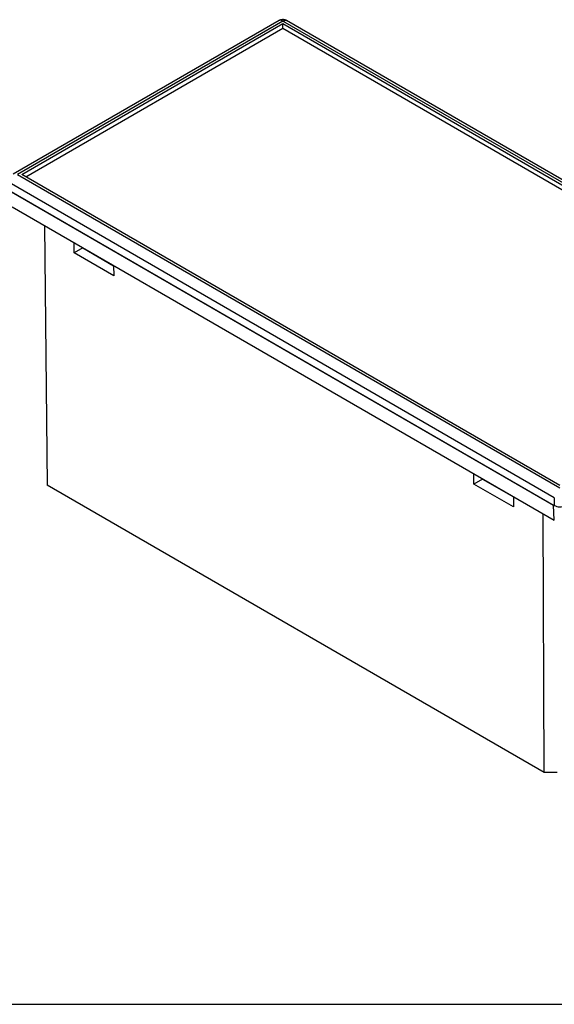
# Model space of a CAD drawing. Units: millimetres. Extents: x 0 to 841, y 0 to 594.
# Drawn here: x 71 to 145, y 297 to 432 of the extents above; entities that cross this region are included whole.
import ezdxf

# ---------------------------------------------------------------- set-up
doc = ezdxf.new("R2010")
doc.units = ezdxf.units.MM
doc.layers.add('LAYER_1', color=179, linetype='Continuous')
doc.layers.add('SLD-0', color=179, linetype='Continuous')

msp = doc.modelspace()

# ---------------------------------------------------------------- linework, layer by layer
at = {"layer": 'LAYER_1'}
msp.add_line((24.61, 296.72), (830.85, 296.72), dxfattribs=at)
at = {"layer": 'SLD-0'}
for p, q in [((106.64, 432.27), (69.94, 411.08)), ((107.16, 432.19), (70.55, 411.05)), ((71.15, 411.05), (107.16, 431.84)), ((106.64, 432.27), (106.63, 432.26)), ((106.64, 432.26), (106.63, 432.26)), ((106.63, 432.26), (106.63, 432.26)), ((106.63, 432.26), (106.63, 432.26)), ((106.66, 432.27), (106.64, 432.27)), ((106.65, 432.27), (106.64, 432.27)), ((106.64, 432.27), (106.64, 432.27)), ((106.64, 432.27), (106.64, 432.27)), ((106.64, 432.27), (106.64, 432.27)), ((106.64, 432.27), (106.64, 432.27)), ((106.64, 432.27), (106.64, 432.26)), ((106.64, 432.26), (106.64, 432.26)), ((106.66, 432.28), (106.65, 432.28)), ((106.65, 432.28), (106.65, 432.28)), ((106.65, 432.28), (106.65, 432.28)), ((106.65, 432.28), (106.65, 432.28)), ((106.65, 432.28), (106.65, 432.28)), ((106.65, 432.28), (106.65, 432.27)), ((106.65, 432.27), (106.65, 432.27)), ((106.67, 432.29), (106.66, 432.29)), ((106.66, 432.29), (106.66, 432.29)), ((106.66, 432.29), (106.66, 432.28)), ((106.67, 432.28), (106.66, 432.27)), ((106.66, 432.28), (106.66, 432.28)), ((106.66, 432.28), (106.66, 432.28)), ((106.66, 432.28), (106.66, 432.28)), ((106.68, 432.29), (106.67, 432.29)), ((106.67, 432.29), (106.67, 432.29)), ((106.67, 432.29), (106.67, 432.29)), ((106.67, 432.29), (106.67, 432.29)), ((106.67, 432.29), (106.67, 432.29)), ((106.67, 432.29), (106.67, 432.29)), ((106.67, 432.29), (106.67, 432.29)), ((106.68, 432.28), (106.67, 432.28)), ((106.69, 432.3), (106.68, 432.3)), ((106.68, 432.3), (106.68, 432.3)), ((106.68, 432.3), (106.68, 432.29)), ((106.69, 432.29), (106.68, 432.28)), ((106.68, 432.29), (106.68, 432.29)), ((106.68, 432.29), (106.68, 432.29)), ((106.7, 432.3), (106.69, 432.3)), ((106.69, 432.3), (106.69, 432.3)), ((106.69, 432.3), (106.69, 432.3)), ((106.69, 432.3), (106.69, 432.3)), ((106.69, 432.3), (106.69, 432.3)), ((106.69, 432.3), (106.69, 432.3)), ((106.7, 432.29), (106.69, 432.29)), ((106.69, 432.29), (106.69, 432.29)), ((106.71, 432.3), (106.7, 432.29)), ((106.71, 432.3), (106.7, 432.3)), ((106.7, 432.3), (106.7, 432.3)), ((106.7, 432.3), (106.7, 432.3)), ((106.7, 432.3), (106.7, 432.3)), ((106.7, 432.3), (106.7, 432.3)), ((106.7, 432.3), (106.7, 432.3)), ((106.72, 432.31), (106.71, 432.31)), ((106.71, 432.31), (106.71, 432.31)), ((106.71, 432.31), (106.71, 432.3)), ((106.71, 432.3), (106.71, 432.3)), ((106.72, 432.3), (106.71, 432.3)), ((106.71, 432.3), (106.71, 432.3)), ((106.73, 432.31), (106.72, 432.3)), ((106.73, 432.31), (106.72, 432.31)), ((106.72, 432.31), (106.72, 432.31)), ((106.72, 432.31), (106.72, 432.31)), ((106.72, 432.31), (106.72, 432.31)), ((106.72, 432.31), (106.72, 432.31)), ((106.72, 432.3), (106.72, 432.3)), ((106.74, 432.31), (106.73, 432.31)), ((106.74, 432.31), (106.73, 432.31)), ((106.73, 432.31), (106.73, 432.31)), ((106.73, 432.31), (106.73, 432.31)), ((106.73, 432.31), (106.73, 432.31)), ((106.73, 432.31), (106.73, 432.31)), ((106.75, 432.31), (106.74, 432.31)), ((106.75, 432.31), (106.74, 432.31)), ((106.74, 432.31), (106.74, 432.31)), ((106.74, 432.31), (106.74, 432.31)), ((106.74, 432.31), (106.74, 432.31)), ((106.74, 432.31), (106.74, 432.31)), ((106.76, 432.32), (106.75, 432.31)), ((106.76, 432.31), (106.75, 432.31)), ((106.75, 432.31), (106.75, 432.31)), ((106.75, 432.31), (106.75, 432.31)), ((106.75, 432.31), (106.75, 432.31)), ((106.75, 432.31), (106.75, 432.31)), ((106.77, 432.32), (106.76, 432.32)), ((106.76, 432.32), (106.76, 432.32)), ((106.77, 432.31), (106.76, 432.31)), ((106.76, 432.31), (106.76, 432.31)), ((106.76, 432.31), (106.76, 432.31)), ((106.76, 432.31), (106.76, 432.31)), ((106.76, 432.31), (106.76, 432.31)), ((106.78, 432.33), (106.77, 432.32)), ((106.78, 432.31), (106.77, 432.31)), ((106.77, 432.31), (106.77, 432.31)), ((106.77, 432.31), (106.77, 432.31)), ((106.77, 432.31), (106.77, 432.31)), ((106.77, 432.31), (106.77, 432.31)), ((106.79, 432.33), (106.78, 432.33)), ((106.79, 432.31), (106.78, 432.31)), ((106.78, 432.31), (106.78, 432.31)), ((106.78, 432.31), (106.78, 432.31)), ((106.8, 432.33), (106.79, 432.33)), ((106.79, 432.33), (106.79, 432.33)), ((106.8, 432.31), (106.79, 432.31)), ((106.79, 432.31), (106.79, 432.31)), ((106.81, 432.34), (106.8, 432.33)), ((106.81, 432.31), (106.8, 432.31)), ((106.8, 432.31), (106.8, 432.31)), ((106.8, 432.31), (106.8, 432.31)), ((106.82, 432.34), (106.81, 432.34)), ((106.82, 432.31), (106.81, 432.31)), ((106.81, 432.31), (106.81, 432.31)), ((106.83, 432.34), (106.82, 432.34)), ((106.83, 432.31), (106.82, 432.31)), ((106.82, 432.31), (106.82, 432.31)), ((106.84, 432.35), (106.83, 432.34)), ((106.83, 432.34), (106.83, 432.34)), ((106.84, 432.31), (106.83, 432.31)), ((106.83, 432.31), (106.83, 432.31)), ((106.83, 432.31), (106.83, 432.31)), ((106.85, 432.35), (106.84, 432.35)), ((106.85, 432.31), (106.84, 432.31)), ((106.84, 432.31), (106.84, 432.31)), ((106.86, 432.35), (106.85, 432.35)), ((106.85, 432.35), (106.85, 432.35)), ((106.85, 432.35), (106.85, 432.35)), ((106.85, 432.3), (106.85, 432.31)), ((106.86, 432.3), (106.85, 432.3)), ((106.87, 432.35), (106.86, 432.35)), ((106.86, 432.35), (106.86, 432.35)), ((106.87, 432.3), (106.86, 432.3)), ((106.86, 432.3), (106.86, 432.3)), ((106.86, 432.3), (106.86, 432.3)), ((106.88, 432.36), (106.87, 432.36)), ((106.87, 432.36), (106.87, 432.35)), ((106.87, 432.35), (106.87, 432.35)), ((106.88, 432.3), (106.87, 432.3)), ((106.87, 432.3), (106.87, 432.3)), ((106.89, 432.36), (106.88, 432.36)), ((106.88, 432.36), (106.88, 432.36)), ((106.89, 432.3), (106.88, 432.3)), ((106.88, 432.3), (106.88, 432.3)), ((106.9, 432.36), (106.89, 432.36)), ((106.89, 432.36), (106.89, 432.36)), ((106.9, 432.3), (106.89, 432.3)), ((106.89, 432.3), (106.89, 432.3)), ((106.89, 432.3), (106.89, 432.3)), ((106.91, 432.36), (106.9, 432.36)), ((106.9, 432.36), (106.9, 432.36)), ((106.9, 432.36), (106.9, 432.36)), ((106.91, 432.3), (106.9, 432.3)), ((106.9, 432.3), (106.9, 432.3)), ((106.92, 432.36), (106.91, 432.36)), ((106.91, 432.36), (106.91, 432.36)), ((106.92, 432.29), (106.91, 432.3)), ((106.91, 432.3), (106.91, 432.3)), ((106.93, 432.37), (106.92, 432.37)), ((106.92, 432.37), (106.92, 432.36)), ((106.93, 432.29), (106.92, 432.29)), ((106.92, 432.29), (106.92, 432.29)), ((106.92, 432.29), (106.92, 432.29)), ((106.94, 432.37), (106.93, 432.37)), ((106.93, 432.37), (106.93, 432.37)), ((106.94, 432.29), (106.93, 432.29)), ((106.93, 432.29), (106.93, 432.29)), ((106.95, 432.37), (106.94, 432.37)), ((106.95, 432.29), (106.94, 432.29)), ((106.94, 432.29), (106.94, 432.29)), ((106.94, 432.29), (106.94, 432.29)), ((106.96, 432.37), (106.95, 432.37)), ((106.95, 432.28), (106.95, 432.29)), ((106.95, 432.29), (106.95, 432.29)), ((106.95, 432.29), (106.95, 432.29)), ((106.95, 432.29), (106.95, 432.29)), ((106.96, 432.28), (106.95, 432.28)), ((106.97, 432.37), (106.96, 432.37)), ((106.97, 432.28), (106.96, 432.28)), ((106.96, 432.28), (106.96, 432.28)), ((106.96, 432.28), (106.96, 432.28)), ((106.96, 432.28), (106.96, 432.28)), ((106.98, 432.37), (106.97, 432.37)), ((106.98, 432.28), (106.97, 432.28)), ((106.97, 432.28), (106.97, 432.28)), ((106.97, 432.28), (106.97, 432.28)), ((106.97, 432.28), (106.97, 432.28)), ((106.97, 432.28), (106.97, 432.28)), ((106.99, 432.38), (106.98, 432.37)), ((106.99, 432.27), (106.98, 432.28)), ((106.98, 432.28), (106.98, 432.28)), ((106.98, 432.28), (106.98, 432.28)), ((106.98, 432.28), (106.98, 432.28)), ((107, 432.38), (106.99, 432.38)), ((107, 432.27), (106.99, 432.27)), ((106.99, 432.27), (106.99, 432.27)), ((106.99, 432.27), (106.99, 432.27)), ((106.99, 432.27), (106.99, 432.27)), ((106.99, 432.27), (106.99, 432.27)), ((107.01, 432.38), (107, 432.38)), ((107, 432.38), (107, 432.38)), ((107.01, 432.27), (107, 432.27)), ((107, 432.27), (107, 432.27)), ((107, 432.27), (107, 432.27)), ((107, 432.27), (107, 432.27)), ((107.02, 432.38), (107.01, 432.38)), ((107.01, 432.26), (107.01, 432.27)), ((107.01, 432.27), (107.01, 432.27)), ((107.02, 432.26), (107.01, 432.26)), ((107.01, 432.26), (107.01, 432.26)), ((107.01, 432.26), (107.01, 432.26)), ((107.03, 432.38), (107.02, 432.38)), ((107.03, 432.26), (107.02, 432.26)), ((107.02, 432.26), (107.02, 432.26)), ((107.02, 432.26), (107.02, 432.26)), ((107.04, 432.38), (107.03, 432.38)), ((107.03, 432.25), (107.03, 432.26)), ((107.03, 432.26), (107.03, 432.26)), ((107.04, 432.25), (107.03, 432.25)), ((107.05, 432.38), (107.04, 432.38)), ((107.05, 432.25), (107.04, 432.25)), ((107.04, 432.25), (107.04, 432.25)), ((107.06, 432.38), (107.05, 432.38)), ((107.05, 432.24), (107.05, 432.25)), ((107.06, 432.24), (107.05, 432.24)), ((107.07, 432.38), (107.06, 432.38)), ((107.07, 432.24), (107.06, 432.24)), ((107.06, 432.24), (107.06, 432.24)), ((107.08, 432.38), (107.07, 432.38)), ((107.08, 432.23), (107.07, 432.24)), ((107.07, 432.24), (107.07, 432.24)), ((107.09, 432.38), (107.08, 432.38)), ((107.09, 432.23), (107.08, 432.23)), ((107.08, 432.23), (107.08, 432.23)), ((107.08, 432.23), (107.08, 432.23)), ((107.1, 432.39), (107.09, 432.39)), ((107.09, 432.39), (107.09, 432.38)), ((107.09, 432.22), (107.09, 432.23)), ((107.1, 432.22), (107.09, 432.22)), ((107.11, 432.39), (107.1, 432.39)), ((107.11, 432.22), (107.1, 432.22)), ((107.1, 432.22), (107.1, 432.22)), ((107.12, 432.39), (107.11, 432.39)), ((107.11, 432.21), (107.11, 432.22)), ((107.12, 432.21), (107.11, 432.21)), ((107.13, 432.39), (107.12, 432.39)), ((107.13, 432.2), (107.12, 432.21)), ((107.12, 432.21), (107.12, 432.21)), ((107.14, 432.39), (107.13, 432.39)), ((107.14, 432.2), (107.13, 432.2)), ((107.15, 432.39), (107.14, 432.39)), ((107.15, 432.19), (107.14, 432.2)), ((107.16, 432.39), (107.15, 432.39)), ((107.16, 432.19), (107.15, 432.19)), ((107.17, 432.39), (107.16, 432.39)), ((181.95, 389.01), (107.16, 432.19)), ((107.16, 432.19), (107.17, 432.19)), ((107.16, 431.84), (181.35, 389.01)), ((107.16, 431.2), (107.16, 431.84)), ((107.18, 432.39), (107.17, 432.39)), ((107.17, 432.19), (107.18, 432.2)), ((107.19, 432.39), (107.18, 432.39)), ((107.18, 432.2), (107.19, 432.2)), ((107.2, 432.39), (107.19, 432.39)), ((107.19, 432.39), (107.19, 432.39)), ((107.19, 432.2), (107.2, 432.21)), ((107.21, 432.39), (107.2, 432.39)), ((107.2, 432.21), (107.21, 432.22)), ((107.2, 432.21), (107.2, 432.21)), ((107.2, 432.21), (107.2, 432.21)), ((107.22, 432.39), (107.21, 432.39)), ((107.21, 432.22), (107.21, 432.22)), ((107.21, 432.22), (107.22, 432.22)), ((107.23, 432.38), (107.22, 432.39)), ((107.22, 432.22), (107.23, 432.23)), ((107.22, 432.22), (107.22, 432.22)), ((107.24, 432.38), (107.23, 432.38)), ((107.23, 432.23), (107.23, 432.23)), ((107.23, 432.23), (107.24, 432.23)), ((107.25, 432.38), (107.24, 432.38)), ((107.24, 432.23), (107.25, 432.24)), ((107.24, 432.23), (107.24, 432.23)), ((107.26, 432.38), (107.25, 432.38)), ((107.25, 432.24), (107.25, 432.24)), ((107.25, 432.24), (107.25, 432.24)), ((107.25, 432.24), (107.26, 432.24)), ((107.27, 432.38), (107.26, 432.38)), ((107.26, 432.24), (107.27, 432.25)), ((107.26, 432.24), (107.26, 432.24)), ((107.28, 432.38), (107.27, 432.38)), ((107.27, 432.25), (107.27, 432.25)), ((107.27, 432.25), (107.28, 432.25)), ((107.29, 432.38), (107.28, 432.38)), ((107.28, 432.25), (107.29, 432.26)), ((107.28, 432.25), (107.28, 432.25)), ((107.3, 432.38), (107.29, 432.38)), ((107.29, 432.38), (107.29, 432.38)), ((107.29, 432.26), (107.29, 432.26)), ((107.29, 432.26), (107.3, 432.26)), ((107.31, 432.38), (107.3, 432.38)), ((107.3, 432.26), (107.3, 432.26)), ((107.3, 432.26), (107.3, 432.26)), ((107.3, 432.26), (107.3, 432.26)), ((107.3, 432.26), (107.3, 432.26)), ((107.3, 432.26), (107.31, 432.26)), ((107.32, 432.38), (107.31, 432.38)), ((107.31, 432.26), (107.31, 432.27)), ((107.31, 432.27), (107.31, 432.27)), ((107.31, 432.27), (107.31, 432.27)), ((107.31, 432.27), (107.32, 432.27)), ((107.33, 432.38), (107.32, 432.38)), ((107.32, 432.27), (107.32, 432.27)), ((107.32, 432.27), (107.32, 432.27)), ((107.32, 432.27), (107.32, 432.27)), ((107.32, 432.27), (107.32, 432.27)), ((107.32, 432.27), (107.33, 432.27)), ((107.34, 432.37), (107.33, 432.38)), ((107.33, 432.27), (107.33, 432.28)), ((107.33, 432.28), (107.34, 432.28)), ((107.33, 432.27), (107.33, 432.27)), ((107.33, 432.27), (107.33, 432.27)), ((107.35, 432.37), (107.34, 432.37)), ((107.34, 432.28), (107.34, 432.28)), ((107.34, 432.28), (107.34, 432.28)), ((107.34, 432.28), (107.34, 432.28)), ((107.34, 432.28), (107.34, 432.28)), ((107.34, 432.28), (107.35, 432.28)), ((107.36, 432.37), (107.35, 432.37)), ((107.35, 432.28), (107.35, 432.28)), ((107.35, 432.28), (107.35, 432.28)), ((107.35, 432.28), (107.35, 432.28)), ((107.35, 432.28), (107.36, 432.28)), ((107.37, 432.37), (107.36, 432.37)), ((107.36, 432.28), (107.36, 432.29)), ((107.36, 432.29), (107.37, 432.29)), ((107.36, 432.28), (107.36, 432.28)), ((107.36, 432.28), (107.36, 432.28)), ((107.36, 432.28), (107.36, 432.28)), ((107.38, 432.37), (107.37, 432.37)), ((107.37, 432.37), (107.37, 432.37)), ((107.37, 432.29), (107.37, 432.29)), ((107.37, 432.29), (107.37, 432.29)), ((107.37, 432.29), (107.37, 432.29)), ((107.37, 432.29), (107.38, 432.29)), ((107.39, 432.37), (107.38, 432.37)), ((107.38, 432.29), (107.38, 432.29)), ((107.38, 432.29), (107.38, 432.29)), ((107.38, 432.29), (107.39, 432.29)), ((107.4, 432.37), (107.39, 432.37)), ((107.39, 432.29), (107.39, 432.29)), ((107.39, 432.29), (107.4, 432.29)), ((107.4, 432.36), (107.4, 432.37)), ((107.41, 432.36), (107.4, 432.36)), ((107.4, 432.36), (107.4, 432.36)), ((107.4, 432.29), (107.41, 432.3)), ((107.4, 432.29), (107.4, 432.29)), ((107.42, 432.36), (107.41, 432.36)), ((107.41, 432.36), (107.41, 432.36)), ((107.41, 432.3), (107.41, 432.3)), ((107.41, 432.3), (107.41, 432.3)), ((107.41, 432.3), (107.42, 432.3)), ((107.43, 432.36), (107.42, 432.36)), ((107.42, 432.36), (107.42, 432.36)), ((107.42, 432.3), (107.42, 432.3)), ((107.42, 432.3), (107.43, 432.3)), ((107.44, 432.36), (107.43, 432.36)), ((107.43, 432.36), (107.43, 432.36)), ((107.43, 432.36), (107.43, 432.36)), ((107.43, 432.3), (107.43, 432.3)), ((107.43, 432.3), (107.44, 432.3)), ((107.45, 432.35), (107.44, 432.36)), ((107.44, 432.36), (107.44, 432.36)), ((107.44, 432.3), (107.44, 432.3)), ((107.44, 432.3), (107.44, 432.3)), ((107.44, 432.3), (107.45, 432.3)), ((107.46, 432.35), (107.45, 432.35)), ((107.45, 432.35), (107.45, 432.35)), ((107.45, 432.35), (107.45, 432.35)), ((107.45, 432.3), (107.45, 432.3)), ((107.45, 432.3), (107.46, 432.3)), ((107.47, 432.35), (107.46, 432.35)), ((107.46, 432.35), (107.46, 432.35)), ((107.46, 432.3), (107.46, 432.3)), ((107.46, 432.3), (107.47, 432.3)), ((107.48, 432.34), (107.47, 432.35)), ((107.47, 432.35), (107.47, 432.35)), ((107.47, 432.35), (107.47, 432.35)), ((107.47, 432.3), (107.47, 432.31)), ((107.47, 432.31), (107.47, 432.31)), ((107.47, 432.31), (107.48, 432.31)), ((107.49, 432.34), (107.48, 432.34)), ((107.48, 432.31), (107.48, 432.31)), ((107.48, 432.31), (107.49, 432.31)), ((107.5, 432.34), (107.49, 432.34)), ((107.49, 432.31), (107.49, 432.31)), ((107.49, 432.31), (107.5, 432.31)), ((107.51, 432.34), (107.5, 432.34)), ((107.5, 432.31), (107.5, 432.31)), ((107.5, 432.31), (107.5, 432.31)), ((107.5, 432.31), (107.51, 432.31)), ((107.51, 432.33), (107.51, 432.34)), ((107.52, 432.33), (107.51, 432.33)), ((107.51, 432.31), (107.51, 432.31)), ((107.51, 432.31), (107.52, 432.31)), ((107.53, 432.33), (107.52, 432.33)), ((107.52, 432.31), (107.52, 432.31)), ((107.52, 432.31), (107.53, 432.31)), ((107.54, 432.33), (107.53, 432.33)), ((107.53, 432.31), (107.53, 432.31)), ((107.53, 432.31), (107.53, 432.31)), ((107.53, 432.31), (107.54, 432.31)), ((107.55, 432.32), (107.54, 432.33)), ((107.54, 432.31), (107.54, 432.31)), ((107.54, 432.31), (107.54, 432.31)), ((107.54, 432.31), (107.54, 432.31)), ((107.54, 432.31), (107.55, 432.31)), ((107.56, 432.32), (107.55, 432.32)), ((107.55, 432.32), (107.55, 432.32)), ((107.55, 432.31), (107.55, 432.31)), ((107.55, 432.31), (107.55, 432.31)), ((107.55, 432.31), (107.55, 432.31)), ((107.55, 432.31), (107.55, 432.31)), ((107.55, 432.31), (107.56, 432.31)), ((107.57, 432.31), (107.56, 432.32)), ((107.56, 432.31), (107.56, 432.31)), ((107.56, 432.31), (107.56, 432.31)), ((107.56, 432.31), (107.56, 432.31)), ((107.56, 432.31), (107.56, 432.31)), ((107.56, 432.31), (107.57, 432.31)), ((107.58, 432.31), (107.57, 432.31)), ((107.57, 432.31), (107.57, 432.31)), ((107.57, 432.31), (107.57, 432.31)), ((107.57, 432.31), (107.57, 432.31)), ((107.57, 432.31), (107.58, 432.31)), ((107.59, 432.3), (107.58, 432.31)), ((107.58, 432.31), (107.58, 432.31)), ((107.58, 432.31), (107.58, 432.31)), ((107.58, 432.31), (107.58, 432.31)), ((107.58, 432.31), (107.58, 432.31)), ((107.58, 432.31), (107.58, 432.31)), ((107.58, 432.31), (107.58, 432.31)), ((107.58, 432.31), (107.59, 432.31)), ((107.59, 432.31), (107.59, 432.31)), ((107.59, 432.31), (107.59, 432.31)), ((107.59, 432.31), (107.59, 432.31)), ((107.59, 432.31), (107.59, 432.31)), ((107.59, 432.31), (107.6, 432.31)), ((107.6, 432.3), (107.59, 432.3)), ((107.6, 432.31), (107.6, 432.31)), ((107.6, 432.31), (107.6, 432.31)), ((107.6, 432.31), (107.6, 432.31)), ((107.6, 432.31), (107.6, 432.31)), ((107.6, 432.31), (107.61, 432.3)), ((107.61, 432.3), (107.6, 432.3)), ((107.61, 432.3), (107.61, 432.3)), ((107.61, 432.29), (107.61, 432.3)), ((107.61, 432.3), (107.61, 432.3)), ((107.61, 432.3), (107.61, 432.3)), ((107.61, 432.3), (107.61, 432.3)), ((107.61, 432.3), (107.62, 432.3)), ((107.62, 432.29), (107.61, 432.29)), ((107.62, 432.3), (107.62, 432.3)), ((107.62, 432.3), (107.62, 432.3)), ((107.62, 432.3), (107.62, 432.3)), ((107.62, 432.3), (107.62, 432.3)), ((107.62, 432.3), (107.62, 432.3)), ((107.62, 432.3), (107.63, 432.3)), ((107.63, 432.29), (107.62, 432.29)), ((107.63, 432.3), (107.63, 432.3)), ((107.63, 432.3), (107.63, 432.3)), ((107.63, 432.3), (107.63, 432.3)), ((107.63, 432.3), (107.63, 432.3)), ((107.63, 432.3), (107.63, 432.3)), ((107.63, 432.3), (107.64, 432.29)), ((107.64, 432.28), (107.63, 432.29)), ((107.64, 432.29), (107.64, 432.29)), ((107.64, 432.29), (107.64, 432.29)), ((107.64, 432.29), (107.64, 432.29)), ((107.64, 432.29), (107.64, 432.29)), ((107.64, 432.29), (107.64, 432.29)), ((107.64, 432.29), (107.65, 432.29)), ((107.66, 432.27), (107.64, 432.28)), ((107.64, 432.28), (107.64, 432.28)), ((107.65, 432.29), (107.65, 432.29)), ((107.65, 432.29), (107.65, 432.29)), ((107.65, 432.29), (107.65, 432.29)), ((107.65, 432.29), (107.65, 432.29)), ((107.65, 432.29), (107.65, 432.29)), ((107.65, 432.29), (107.66, 432.28)), ((107.66, 432.28), (107.66, 432.28)), ((107.66, 432.28), (107.66, 432.28)), ((107.66, 432.28), (107.66, 432.28)), ((107.66, 432.28), (107.66, 432.28)), ((107.66, 432.28), (107.66, 432.28)), ((107.66, 432.28), (107.67, 432.28)), ((107.67, 432.27), (107.66, 432.27)), ((107.67, 432.28), (107.67, 432.28)), ((107.67, 432.28), (107.67, 432.28)), ((107.67, 432.28), (107.67, 432.27)), ((182.56, 389.04), (107.67, 432.27)), ((107.69, 432.26), (107.67, 432.27)), ((107.67, 432.27), (107.67, 432.27)), ((107.67, 432.27), (107.67, 432.27)), ((107.67, 432.27), (107.67, 432.27)), ((107.67, 432.27), (107.67, 432.27)), ((107.67, 432.27), (107.68, 432.27)), ((107.68, 432.27), (107.68, 432.27)), ((107.68, 432.27), (107.68, 432.26)), ((107.68, 432.26), (107.68, 432.26)), ((107.68, 432.26), (107.68, 432.26)), ((107.68, 432.26), (107.68, 432.26)), ((107.68, 432.26), (107.69, 432.26)), ((71.71, 410.73), (107.16, 431.2)), ((107.16, 431.2), (180.79, 388.69)), ((144.59, 366.52), (69.71, 409.75)), ((70.55, 411.05), (145.34, 367.88)), ((145.34, 368.22), (71.15, 411.05)), ((69.66, 408.7), (144.55, 365.47)), ((69.72, 408.67), (144.49, 365.5)), ((69.81, 406.58), (144.59, 363.41)), ((74.27, 404.01), (74.65, 368.24)), ((78.36, 400.24), (78.35, 401.65)), ((79.54, 400.93), (78.36, 400.24)), ((83.82, 397.09), (78.36, 400.24)), ((79.54, 400.96), (79.54, 400.93)), ((79.54, 400.93), (83.81, 398.47)), ((83.81, 398.5), (83.82, 397.09)), ((133.51, 368.4), (133.5, 369.81)), ((134.7, 369.09), (133.51, 368.4)), ((134.7, 369.12), (134.7, 369.09)), ((134.7, 369.09), (138.96, 366.63)), ((143.2, 328.66), (74.65, 368.24)), ((138.97, 365.25), (133.51, 368.4)), ((138.96, 366.66), (138.97, 365.25)), ((144.59, 366.52), (144.55, 365.47)), ((144.59, 363.41), (144.49, 365.5)), ((143.2, 328.66), (143.04, 364.3)), ((144.99, 328.66), (143.2, 328.66))]:
    msp.add_line(p, q, dxfattribs=at)
msp.add_arc((145.34, 367), 1.73, 242.6097, 297.3903, dxfattribs=at)

doc.saveas('drawing.dxf')
